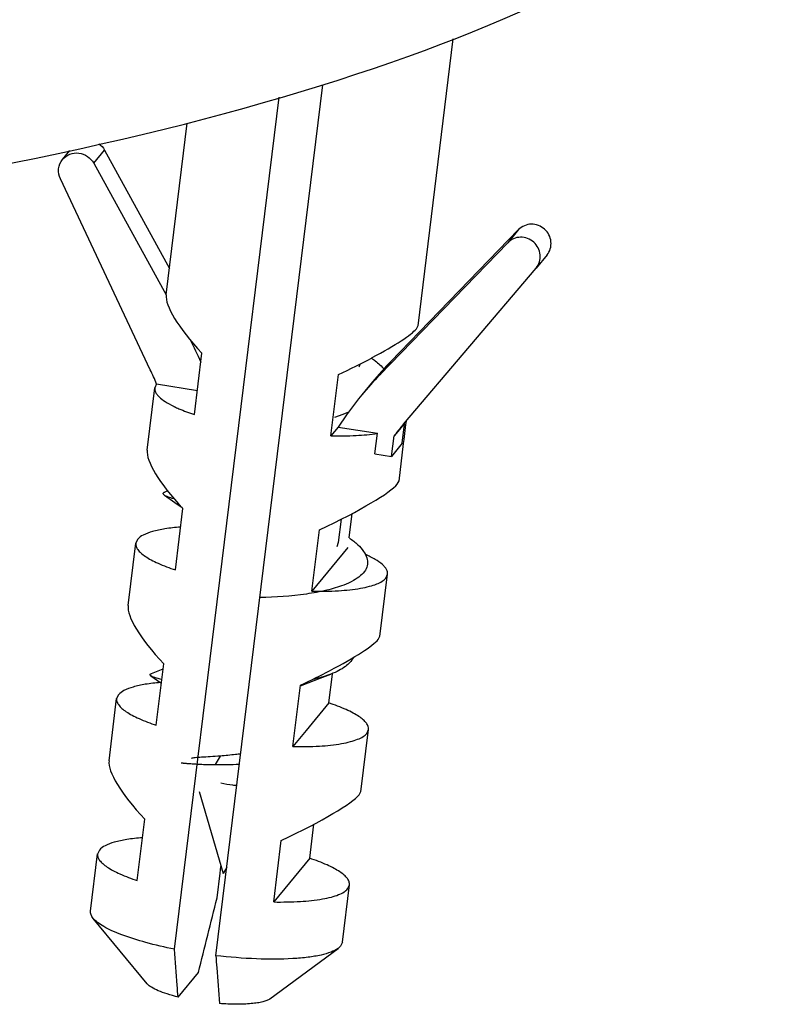
# Model space of a CAD drawing. Units: millimetres. Extents: x 2188 to 3566, y -1784 to 2058.
# Drawn here: x 2713 to 2731, y -1611 to -1588 of the extents above; entities that cross this region are included whole.
import ezdxf

# ---------------------------------------------------------------- set-up
doc = ezdxf.new("R2010")
doc.units = ezdxf.units.MM
doc.header["$LTSCALE"] = 46.255
for name, color, linetype in [('AT149_014_00_new_view_8_BL86', 7, 'CONTINUOUS'), ('AT149_025_00_new_view_8_BL73', 7, 'CONTINUOUS'), ('PR980_190_00_new_view_8_BL70', 7, 'CONTINUOUS')]:
    doc.layers.add(name, color=color, linetype=linetype)

# ---------------------------------------------------------------- blocks, each defined once
blk = doc.blocks.new('PR980_190_00_NEW_VIEW_8_BL70', base_point=(1316.213, 265.713))
at = {"layer": 'PR980_190_00_new_view_8_BL70', "color": 7, "linetype": 'Continuous'}
for p, q in [((1318.892, 270.345), (1319.725, 277.126)), ((1314.111, 255.449), (1316.639, 276.04)), ((1313.132, 255.602), (1315.605, 275.744)), ((1312.937, 271.076), (1313.435, 275.135)), ((1310.486, 274.274), (1310.659, 274.484)), ((1311.476, 274.496), (1313.013, 271.696)), ((1311.221, 274.187), (1312.931, 271.073)), ((1312.56, 269.303), (1310.433, 273.813)), ((1321.269, 272.615), (1318.926, 270.198)), ((1321.014, 272.306), (1317.987, 269.184)), ((1321.941, 272.017), (1321.685, 271.708)), ((1318.548, 268.017), (1321.682, 271.704)), ((1321.682, 271.704), (1321.686, 271.708)), ((1312.931, 271.073), (1312.938, 271.059)), ((1318.851, 270.27), (1318.892, 270.346)), ((1318.926, 270.198), (1318.243, 269.493)), ((1313.603, 268.243), (1313.781, 269.693)), ((1316.832, 267.738), (1317.01, 269.188)), ((1312.709, 268.966), (1312.666, 268.872)), ((1312.709, 268.966), (1313.674, 268.815)), ((1317.816, 269.016), (1317.561, 268.707)), ((1312.486, 267.403), (1312.666, 268.872)), ((1318.486, 267.943), (1318.548, 268.017)), ((1318.551, 268.014), (1318.49, 267.94)), ((1318.579, 268.047), (1318.551, 268.014)), ((1318.562, 267.657), (1318.605, 268.01)), ((1318.605, 268.01), (1318.609, 268.043)), ((1318.609, 268.043), (1318.616, 268.095)), ((1317.003, 267.945), (1316.832, 267.738)), ((1317.003, 267.945), (1317.93, 267.8)), ((1317.871, 267.317), (1317.93, 267.8)), ((1318.264, 267.255), (1318.323, 267.738)), ((1318.49, 267.94), (1318.323, 267.738)), ((1318.519, 267.564), (1318.264, 267.255)), ((1318.441, 266.672), (1318.55, 267.56)), ((1318.55, 267.56), (1318.562, 267.657)), ((1317.871, 267.317), (1318.264, 267.255)), ((1318.401, 266.597), (1318.441, 266.673)), ((1313.152, 264.57), (1313.33, 266.02)), ((1317.262, 265.328), (1317.332, 265.904)), ((1316.381, 264.065), (1316.559, 265.515)), ((1312.035, 263.73), (1312.215, 265.199)), ((1312.258, 265.293), (1312.215, 265.199)), ((1317.233, 265.097), (1316.381, 264.065)), ((1317.99, 262.999), (1318.17, 264.468)), ((1318.128, 264.374), (1318.17, 264.468)), ((1317.95, 262.925), (1317.99, 263)), ((1312.701, 260.897), (1312.879, 262.347)), ((1316.782, 261.424), (1316.866, 262.103)), ((1316.866, 262.103), (1316.868, 262.123)), ((1315.93, 260.392), (1316.108, 261.842)), ((1311.584, 260.058), (1311.764, 261.526)), ((1311.807, 261.62), (1311.764, 261.526)), ((1316.782, 261.424), (1316.242, 260.771)), ((1316.242, 260.771), (1315.93, 260.392)), ((1317.539, 259.326), (1317.719, 260.795)), ((1317.677, 260.702), (1317.719, 260.795)), ((1317.499, 259.252), (1317.539, 259.327)), ((1312.25, 257.225), (1312.428, 258.674)), ((1316.331, 257.751), (1316.43, 258.558)), ((1311.356, 257.947), (1311.313, 257.853)), ((1315.479, 256.719), (1315.657, 258.169)), ((1311.147, 256.5), (1311.313, 257.854)), ((1316.331, 257.751), (1315.479, 256.719)), ((1314.21, 257.4), (1314.23, 257.561)), ((1314.139, 256.82), (1314.21, 257.4)), ((1317.102, 255.769), (1317.269, 257.122)), ((1317.226, 257.029), (1317.269, 257.122)), ((1312.489, 254.784), (1311.21, 256.332)), ((1315.385, 254.428), (1317.001, 255.621)), ((1317.059, 255.676), (1317.001, 255.621)), ((1317.102, 255.769), (1317.059, 255.676)), ((1313.217, 254.47), (1313.698, 255.053))]:
    blk.add_line(p, q, dxfattribs=at)
at = {"layer": 'PR980_190_00_new_view_8_BL70', "color": 9, "linetype": 'Continuous'}
for p, q in [((1311.221, 274.187), (1311.476, 274.496)), ((1321.269, 272.615), (1321.014, 272.306)), ((1318.243, 269.493), (1317.987, 269.184)), ((1318.519, 267.564), (1318.574, 268.014)), ((1318.574, 268.014), (1318.579, 268.047))]:
    blk.add_line(p, q, dxfattribs=at)
at = {"layer": 'PR980_190_00_new_view_8_BL70', "color": 7, "linetype": 'Continuous'}
for centre, radius, start, end in [((1305.63, 265.997), 8.843, 23.181, 26.9764), ((1324.048, 263.866), 8.084, 135.8977, 140.4304), ((1305.679, 266.057), 7.608, 22.4754, 25.2518), ((1323.793, 263.557), 8.084, 135.8977, 140.4304), ((1323.798, 263.554), 8.09, 140.4352, 147.1316), ((1314.276, 270.821), 2.652, 243.8875, 244.3958), ((1318.395, 268.199), 0.238, 320.4023, 323.963), ((1323.856, 263.506), 6.966, 140.432, 142.5823), ((776.645, 389.882), 553.719, 345.90692, 346.09543)]:
    blk.add_arc(centre, radius, start, end, dxfattribs=at)
for centre, major_axis, ratio, start_param, end_param in [((1315.706, 269.011), (2.726, -2.175), 0.229765, -3.001294, -2.15709), ((1315.706, 269.011), (3.183, 1.359), 0.10854, -0.897175, -0.207176), ((1315.706, 269.011), (3.183, 1.359), 0.10854, -0.90406, -0.897175), ((1315.706, 269.011), (3.183, 1.359), 0.10854, -1.195608, -0.90406), ((1315.255, 265.338), (2.726, -2.175), 0.229765, -3.001294, -2.15709), ((1315.255, 265.338), (3.183, 1.359), 0.10854, -1.195608, -0.207176), ((1314.804, 261.665), (2.726, -2.175), 0.229765, -3.001294, -2.15709), ((1314.804, 261.665), (3.183, 1.359), 0.10854, -0.942363, -0.207176), ((1314.804, 261.665), (3.183, 1.359), 0.10854, -1.195608, -0.942363), ((1314.353, 257.993), (2.726, -2.175), 0.229765, -3.001294, -2.15709), ((1314.353, 257.993), (3.183, 1.359), 0.10854, -1.195608, -0.207176)]:
    blk.add_ellipse(centre, major_axis=major_axis, ratio=ratio, start_param=start_param, end_param=end_param, dxfattribs=at)
blk.add_open_spline([(1311.343, 274.648), (1311.397, 274.608), (1311.444, 274.555), (1311.476, 274.496)], degree=3, dxfattribs=at)
for points, knots in [([(1310.433, 273.813), (1310.398, 273.886), (1310.368, 274.054), (1310.435, 274.212), (1310.486, 274.274)], [0, 0, 0, 0, 0.504511, 1, 1, 1, 1]), ([(1310.486, 274.274), (1310.531, 274.328), (1310.652, 274.416), (1310.873, 274.442), (1311.083, 274.363), (1311.186, 274.251), (1311.221, 274.187)], [0, 0, 0, 0, 0.245063, 0.493761, 0.746424, 1, 1, 1, 1]), ([(1321.941, 272.017), (1321.976, 272.06), (1322.03, 272.161), (1322.046, 272.331), (1321.997, 272.497), (1321.89, 272.635), (1321.741, 272.725), (1321.57, 272.755), (1321.402, 272.72), (1321.307, 272.655), (1321.269, 272.615)], [0, 0, 0, 0, 0.122819, 0.246804, 0.372536, 0.49954, 0.626673, 0.752722, 0.877039, 1, 1, 1, 1]), ([(1321.686, 271.708), (1321.721, 271.751), (1321.775, 271.852), (1321.791, 272.022), (1321.742, 272.188), (1321.635, 272.326), (1321.485, 272.416), (1321.314, 272.446), (1321.146, 272.411), (1321.052, 272.346), (1321.014, 272.306)], [0, 0, 0, 0, 0.122819, 0.246804, 0.372536, 0.49954, 0.626673, 0.752722, 0.877039, 1, 1, 1, 1]), ([(1312.666, 268.872), (1312.664, 268.855), (1312.666, 268.82), (1312.685, 268.767), (1312.719, 268.713), (1312.79, 268.635), (1312.92, 268.539), (1313.04, 268.474), (1313.109, 268.44)], [0, 0, 0, 0, 0.077249, 0.161427, 0.257882, 0.370006, 0.647568, 1, 1, 1, 1]), ([(1313.13, 268.43), (1313.165, 268.413), (1313.319, 268.343), (1313.479, 268.285), (1313.603, 268.243)], [0, 0, 0, 0, 0.225926, 1, 1, 1, 1]), ([(1316.832, 267.738), (1317.031, 267.735), (1317.398, 267.74), (1317.764, 267.773), (1317.93, 267.8)], [0, 0, 0, 0, 0.542437, 1, 1, 1, 1]), ([(1313.272, 265.582), (1313.149, 265.573), (1312.927, 265.548), (1312.63, 265.488), (1312.409, 265.411), (1312.293, 265.336), (1312.258, 265.293)], [0, 0, 0, 0, 0.343688, 0.626685, 0.844527, 1, 1, 1, 1]), ([(1312.215, 265.199), (1312.212, 265.175), (1312.219, 265.12), (1312.265, 265.041), (1312.341, 264.962), (1312.448, 264.883), (1312.585, 264.802), (1312.819, 264.689), (1313.014, 264.616), (1313.152, 264.57)], [0, 0, 0, 0, 0.06247, 0.135973, 0.227289, 0.339444, 0.473344, 0.628779, 1, 1, 1, 1]), ([(1318.17, 264.468), (1318.173, 264.486), (1318.17, 264.525), (1318.147, 264.584), (1318.105, 264.642), (1318.02, 264.728), (1317.865, 264.832), (1317.723, 264.903), (1317.643, 264.94)], [0, 0, 0, 0, 0.073713, 0.155185, 0.250159, 0.362038, 0.642228, 1, 1, 1, 1]), ([(1316.381, 264.065), (1316.591, 264.062), (1316.977, 264.068), (1317.433, 264.113), (1317.733, 264.176), (1317.904, 264.229), (1318.035, 264.292), (1318.104, 264.346), (1318.128, 264.374)], [0, 0, 0, 0, 0.350076, 0.640657, 0.759138, 0.858246, 0.937983, 1, 1, 1, 1]), ([(1312.798, 261.908), (1312.678, 261.898), (1312.461, 261.873), (1312.171, 261.813), (1311.954, 261.736), (1311.842, 261.662), (1311.807, 261.62)], [0, 0, 0, 0, 0.343199, 0.625874, 0.84383, 1, 1, 1, 1]), ([(1311.764, 261.526), (1311.761, 261.502), (1311.768, 261.447), (1311.814, 261.368), (1311.89, 261.289), (1311.997, 261.21), (1312.134, 261.13), (1312.368, 261.016), (1312.563, 260.944), (1312.701, 260.897)], [0, 0, 0, 0, 0.06247, 0.135973, 0.227289, 0.339444, 0.473344, 0.628779, 1, 1, 1, 1]), ([(1317.719, 260.795), (1317.722, 260.82), (1317.715, 260.875), (1317.67, 260.953), (1317.593, 261.032), (1317.486, 261.112), (1317.35, 261.192), (1317.116, 261.305), (1316.921, 261.378), (1316.782, 261.424)], [0, 0, 0, 0, 0.06247, 0.135973, 0.227289, 0.339444, 0.473344, 0.628779, 1, 1, 1, 1]), ([(1315.93, 260.392), (1316.14, 260.389), (1316.526, 260.395), (1316.982, 260.44), (1317.282, 260.503), (1317.453, 260.557), (1317.585, 260.619), (1317.653, 260.673), (1317.677, 260.702)], [0, 0, 0, 0, 0.350076, 0.640657, 0.759138, 0.858246, 0.937983, 1, 1, 1, 1]), ([(1312.37, 258.237), (1312.247, 258.227), (1312.025, 258.203), (1311.728, 258.143), (1311.507, 258.065), (1311.392, 257.99), (1311.356, 257.947)], [0, 0, 0, 0, 0.343688, 0.626685, 0.844527, 1, 1, 1, 1]), ([(1311.313, 257.853), (1311.31, 257.829), (1311.317, 257.774), (1311.363, 257.695), (1311.439, 257.617), (1311.546, 257.537), (1311.683, 257.457), (1311.917, 257.343), (1312.112, 257.271), (1312.25, 257.225)], [0, 0, 0, 0, 0.06247, 0.135973, 0.227289, 0.339444, 0.473344, 0.628779, 1, 1, 1, 1]), ([(1317.269, 257.122), (1317.272, 257.147), (1317.264, 257.202), (1317.219, 257.281), (1317.142, 257.359), (1317.036, 257.439), (1316.899, 257.519), (1316.665, 257.633), (1316.47, 257.705), (1316.331, 257.751)], [0, 0, 0, 0, 0.06247, 0.135973, 0.227289, 0.339444, 0.473344, 0.628779, 1, 1, 1, 1]), ([(1315.479, 256.719), (1315.689, 256.716), (1316.075, 256.722), (1316.531, 256.767), (1316.831, 256.83), (1317.002, 256.884), (1317.134, 256.946), (1317.202, 257), (1317.226, 257.029)], [0, 0, 0, 0, 0.350076, 0.640657, 0.759138, 0.858246, 0.937983, 1, 1, 1, 1]), ([(1311.21, 256.332), (1311.189, 256.358), (1311.154, 256.41), (1311.144, 256.473), (1311.147, 256.5)], [0, 0, 0, 0, 0.548257, 1, 1, 1, 1]), ([(1313.132, 255.602), (1312.905, 255.647), (1312.484, 255.744), (1311.99, 255.897), (1311.662, 256.031), (1311.47, 256.128), (1311.32, 256.224), (1311.24, 256.296), (1311.21, 256.332)], [0, 0, 0, 0, 0.334918, 0.622487, 0.743374, 0.846939, 0.932403, 1, 1, 1, 1]), ([(1317.001, 255.621), (1316.95, 255.584), (1316.818, 255.521), (1316.579, 255.455), (1316.275, 255.405), (1315.766, 255.361), (1315.036, 255.363), (1314.429, 255.412), (1314.111, 255.449)], [0, 0, 0, 0, 0.06371, 0.148432, 0.253835, 0.378063, 0.671312, 1, 1, 1, 1]), ([(1313.217, 254.47), (1313.209, 254.563), (1313.18, 254.941), (1313.153, 255.318), (1313.132, 255.602)], [0, 0, 0, 0, 0.246523, 1, 1, 1, 1]), ([(1314.111, 255.449), (1314.117, 255.354), (1314.144, 254.977), (1314.172, 254.599), (1314.195, 254.317)], [0, 0, 0, 0, 0.252458, 1, 1, 1, 1]), ([(1313.217, 254.47), (1313.13, 254.492), (1312.971, 254.536), (1312.759, 254.612), (1312.6, 254.69), (1312.516, 254.751), (1312.489, 254.784)], [0, 0, 0, 0, 0.334391, 0.618318, 0.841612, 1, 1, 1, 1]), ([(1315.385, 254.428), (1315.363, 254.412), (1315.309, 254.385), (1315.211, 254.354), (1315.087, 254.33), (1314.881, 254.305), (1314.58, 254.296), (1314.329, 254.307), (1314.195, 254.317)], [0, 0, 0, 0, 0.065706, 0.150543, 0.254568, 0.37662, 0.666541, 1, 1, 1, 1])]:
    blk.add_open_spline(points, degree=3, knots=knots, dxfattribs=at)
blk = doc.blocks.new('AT149_025_00_NEW_VIEW_8_BL73', base_point=(1315.32, 263.485))
at = {"layer": 'AT149_025_00_new_view_8_BL73', "color": 7, "linetype": 'Continuous'}
for p, q in [((1317.792, 269.575), (1317.787, 269.579)), ((1312.973, 266.439), (1312.903, 266.412)), ((1317.071, 265.768), (1317.003, 265.216)), ((1317.003, 265.216), (1316.972, 265.113)), ((1313.717, 259.334), (1314.279, 257.391)), ((1314.368, 257.544), (1314.279, 257.391))]:
    blk.add_line(p, q, dxfattribs=at)
at = {"layer": 'AT149_025_00_new_view_8_BL73', "color": 9, "linetype": 'Continuous'}
blk.add_line((1314.105, 259.967), (1314.218, 260.169), dxfattribs=at)
at = {"layer": 'AT149_025_00_new_view_8_BL73', "color": 7, "linetype": 'Continuous'}
for points in [[(1316.922, 268.178), (1317.118, 268.255), (1317.255, 268.309)], [(1312.893, 266.337), (1313.136, 266.167), (1313.31, 266.044)], [(1312.865, 262.229), (1312.852, 262.224), (1312.578, 262.116)], [(1312.574, 262.066), (1312.809, 261.901), (1312.823, 261.891)], [(1316.113, 261.828), (1316.291, 261.898), (1316.573, 262.008), (1316.831, 262.107)]]:
    blk.add_lwpolyline(points, dxfattribs=at)
for centre, radius, start, end in [((1314.178, 269.84), 9.874, 269.5763, 271.1057), ((1314.188, 269.322), 9.355, 271.1091, 272.9301)]:
    blk.add_arc(centre, radius, start, end, dxfattribs=at)
blk.add_open_spline([(1317.52, 269.438), (1317.514, 269.413), (1317.505, 269.388), (1317.494, 269.365)], degree=3, dxfattribs=at)
for points, knots in [([(1317.792, 269.575), (1317.822, 269.554), (1317.928, 269.476), (1318.027, 269.386), (1318.088, 269.312)], [0, 0, 0, 0, 0.278206, 1, 1, 1, 1]), ([(1312.893, 266.337), (1312.885, 266.344), (1312.871, 266.354), (1312.86, 266.379), (1312.876, 266.401), (1312.893, 266.408), (1312.903, 266.412)], [0, 0, 0, 0, 0.302422, 0.499898, 0.697361, 1, 1, 1, 1]), ([(1313.115, 266.251), (1313.069, 266.264), (1312.993, 266.287), (1312.919, 266.319), (1312.893, 266.337)], [0, 0, 0, 0, 0.604986, 1, 1, 1, 1]), ([(1317.27, 265.322), (1317.339, 265.274), (1317.46, 265.179), (1317.604, 265.024), (1317.689, 264.866), (1317.708, 264.705), (1317.651, 264.553), (1317.529, 264.421), (1317.352, 264.304), (1317.212, 264.242), (1317.134, 264.212)], [0, 0, 0, 0, 0.160585, 0.294401, 0.404594, 0.499999, 0.595405, 0.7056, 0.839417, 1, 1, 1, 1]), ([(1317.134, 264.212), (1317.003, 264.161), (1316.71, 264.077), (1316.049, 263.958), (1315.518, 263.923), (1315.151, 263.916)], [0, 0, 0, 0, 0.209024, 0.452208, 1, 1, 1, 1]), ([(1317.361, 262.497), (1317.322, 262.411), (1317.206, 262.297), (1317.015, 262.183), (1316.896, 262.132), (1316.831, 262.107)], [0, 0, 0, 0, 0.421346, 0.689547, 1, 1, 1, 1]), ([(1312.574, 262.066), (1312.564, 262.072), (1312.547, 262.087), (1312.561, 262.109), (1312.572, 262.113), (1312.578, 262.116)], [0, 0, 0, 0, 0.501076, 0.698581, 1, 1, 1, 1]), ([(1312.832, 261.978), (1312.776, 261.991), (1312.702, 262.01), (1312.616, 262.042), (1312.586, 262.058), (1312.574, 262.066)], [0, 0, 0, 0, 0.625446, 0.844344, 1, 1, 1, 1]), ([(1316.831, 262.107), (1316.799, 262.094), (1316.657, 262.044), (1316.512, 262.005), (1316.4, 261.979)], [0, 0, 0, 0, 0.23188, 1, 1, 1, 1]), ([(1314.218, 260.169), (1314.137, 260.162), (1313.989, 260.151), (1313.789, 260.14), (1313.652, 260.132), (1313.571, 260.123), (1313.54, 260.119), (1313.527, 260.115)], [0, 0, 0, 0, 0.351591, 0.645518, 0.865767, 0.944174, 1, 1, 1, 1]), ([(1314.696, 260.22), (1314.655, 260.215), (1314.496, 260.194), (1314.337, 260.178), (1314.218, 260.169)], [0, 0, 0, 0, 0.258643, 1, 1, 1, 1]), ([(1313.292, 260.008), (1313.293, 260.009), (1313.299, 260.008), (1313.311, 260.007), (1313.33, 260.005), (1313.355, 260.003), (1313.388, 260), (1313.443, 259.995), (1313.528, 259.988), (1313.646, 259.981), (1313.784, 259.974), (1313.939, 259.969), (1314.048, 259.967), (1314.105, 259.967)], [0, 0, 0, 0, 0.005961, 0.020662, 0.043993, 0.075733, 0.115651, 0.163505, 0.281725, 0.427639, 0.598265, 0.790376, 1, 1, 1, 1])]:
    blk.add_open_spline(points, degree=3, knots=knots, dxfattribs=at)
at = {"layer": 'AT149_025_00_new_view_8_BL73', "color": 9, "linetype": 'Continuous'}
blk.add_open_spline([(1314.605, 259.467), (1314.572, 259.471), (1314.445, 259.486), (1314.318, 259.506), (1314.224, 259.525)], degree=3, knots=[0, 0, 0, 0, 0.253358, 1, 1, 1, 1], dxfattribs=at)
blk = doc.blocks.new('AT149_014_00_NEW_VIEW_8_BL86', base_point=(1302.161, 284.691))
at = {"layer": 'AT149_014_00_new_view_8_BL86', "color": 7, "linetype": 'Continuous'}
blk.add_ellipse((1302.163, 280.248), major_axis=(25.268, 3.155), ratio=0.279357, start_param=-2.707438, end_param=-0.015352, dxfattribs=at)

msp = doc.modelspace()

# ---------------------------------------------------------------- block references
at = {"layer": 'AT149_014_00_new_view_8_BL86'}
msp.add_blockref('AT149_014_00_NEW_VIEW_8_BL86', (2705.787, -1581.06), dxfattribs=at)
at = {"layer": 'AT149_025_00_new_view_8_BL73'}
msp.add_blockref('AT149_025_00_NEW_VIEW_8_BL73', (2718.947, -1602.266), dxfattribs=at)
at = {"layer": 'PR980_190_00_new_view_8_BL70'}
msp.add_blockref('PR980_190_00_NEW_VIEW_8_BL70', (2719.84, -1600.038), dxfattribs=at)

doc.saveas('drawing.dxf')
